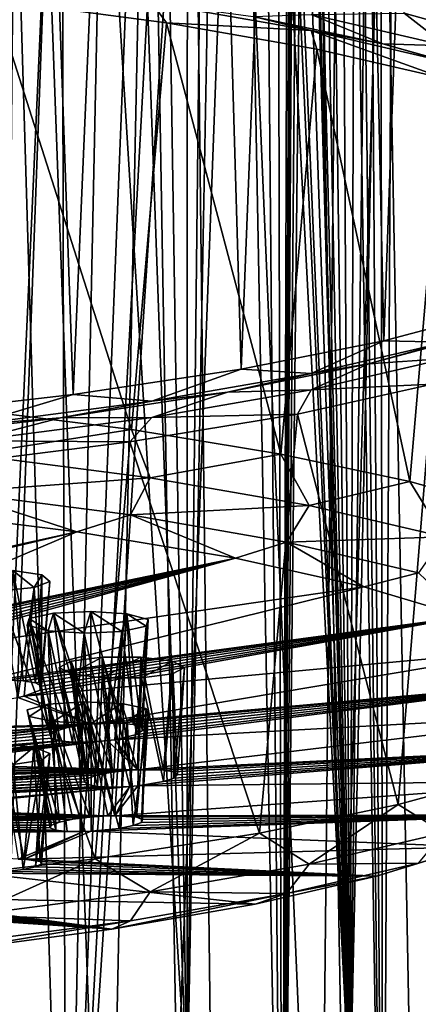
# Model space of a CAD drawing. Units: inches. Extents: x -12.8 to 28, y -62.9 to 19.6.
# Drawn here: x 17.3 to 21.5, y -57.5 to -47 of the extents above; entities that cross this region are included whole.
import ezdxf

# ---------------------------------------------------------------- set-up
doc = ezdxf.new("R2010")
doc.units = ezdxf.units.IN
doc.header["$MEASUREMENT"] = 0
doc.layers.add('8826', color=7, linetype='Continuous')

msp = doc.modelspace()

# ---------------------------------------------------------------- linework, layer by layer
at = {"layer": '8826', "color": 33, "linetype": 'Continuous', "true_color": 0xb0a15e}
for points in [[(21.121, -22.162, 236.732), (21.392, -22.035, 237.022), (21.168, -62.884, 228.599), (21.121, -22.162, 236.732)], [(21.168, -62.884, 228.599), (21.392, -22.035, 237.022), (22.183, -62.884, 229.582), (21.168, -62.884, 228.599)], [(21.392, -22.035, 237.022), (21.692, -21.957, 237.345), (22.183, -62.884, 229.582), (21.392, -22.035, 237.022)], [(21.399, -46.89, 236.628), (21.557, -22.063, 241.232), (22.612, -47.228, 238.542), (21.399, -46.89, 236.628)], [(21.268, -22.231, 239.276), (20.93, -22.298, 238.883), (20.82, -58.555, 233.343), (21.268, -22.231, 239.276)], [(21.615, -22.253, 239.69), (21.268, -22.231, 239.276), (20.82, -58.555, 233.343), (21.615, -22.253, 239.69)], [(22.317, -58.561, 235.377), (21.615, -22.253, 239.69), (20.82, -58.555, 233.343), (22.317, -58.561, 235.377)], [(20.889, -22.327, 236.48), (21.121, -22.162, 236.732), (21.168, -62.884, 228.599), (20.889, -22.327, 236.48)], [(20.93, -22.298, 238.883), (20.614, -22.445, 238.521), (20.82, -58.555, 233.343), (20.93, -22.298, 238.883)], [(20.696, -22.526, 236.263), (20.889, -22.327, 236.48), (21.168, -62.884, 228.599), (20.696, -22.526, 236.263)], [(20.614, -22.445, 238.521), (20.34, -22.654, 238.209), (20.82, -58.555, 233.343), (20.614, -22.445, 238.521)], [(20.54, -22.759, 236.077), (20.696, -22.526, 236.263), (21.168, -62.884, 228.599), (20.54, -22.759, 236.077)], [(20.34, -22.654, 238.209), (20.121, -22.915, 237.952), (20.82, -58.555, 233.343), (20.34, -22.654, 238.209)], [(20.428, -23.012, 235.928), (20.54, -22.759, 236.077), (20.091, -62.884, 227.691), (20.428, -23.012, 235.928)], [(20.091, -62.884, 227.691), (20.54, -22.759, 236.077), (21.168, -62.884, 228.599), (20.091, -62.884, 227.691)], [(20.121, -22.915, 237.952), (19.96, -23.217, 237.752), (20.82, -58.555, 233.343), (20.121, -22.915, 237.952)], [(20.334, -23.552, 235.739), (20.428, -23.012, 235.928), (20.091, -62.884, 227.691), (20.334, -23.552, 235.739)], [(19.96, -23.217, 237.752), (19.865, -23.541, 237.613), (20.82, -58.555, 233.343), (19.96, -23.217, 237.752)], [(19.865, -23.541, 237.613), (19.832, -23.868, 237.533), (20.82, -58.555, 233.343), (19.865, -23.541, 237.613)], [(20.285, -26.294, 235.148), (20.334, -23.552, 235.739), (20.091, -62.884, 227.691), (20.285, -26.294, 235.148)], [(19.832, -23.868, 237.533), (19.762, -27.929, 236.851), (20.82, -58.555, 233.343), (19.832, -23.868, 237.533)], [(22.083, -25.304, 259.617), (20.641, -25.651, 261.582), (21.181, -50.399, 256.53), (22.083, -25.304, 259.617)], [(22.434, -50.067, 254.646), (22.083, -25.304, 259.617), (21.181, -50.399, 256.53), (22.434, -50.067, 254.646)], [(20.641, -25.651, 261.582), (18.926, -25.957, 263.321), (19.652, -50.705, 258.261), (20.641, -25.651, 261.582)], [(21.181, -50.399, 256.53), (20.641, -25.651, 261.582), (19.652, -50.705, 258.261), (21.181, -50.399, 256.53)], [(18.926, -25.957, 263.321), (16.97, -26.218, 264.8), (17.851, -50.977, 259.804), (18.926, -25.957, 263.321)], [(19.652, -50.705, 258.261), (18.926, -25.957, 263.321), (17.851, -50.977, 259.804), (19.652, -50.705, 258.261)], [(17.851, -50.977, 259.804), (16.97, -26.218, 264.8), (16.082, -51.18, 260.954), (17.851, -50.977, 259.804)], [(20.169, -26.49, 263.722), (21.691, -26.201, 262.081), (20.732, -58.623, 256.615), (20.169, -26.49, 263.722)], [(20.732, -58.623, 256.615), (21.691, -26.201, 262.081), (22.236, -58.617, 254.605), (20.732, -58.623, 256.615)], [(20.26, -27.662, 234.854), (20.285, -26.294, 235.148), (20.091, -62.884, 227.691), (20.26, -27.662, 234.854)], [(22.528, -26.469, 263.6), (20.863, -26.765, 265.282), (22.537, -62.884, 258.148), (22.528, -26.469, 263.6)], [(18.416, -26.749, 265.19), (20.169, -26.49, 263.722), (18.965, -58.628, 258.386), (18.416, -26.749, 265.19)], [(18.965, -58.628, 258.386), (20.169, -26.49, 263.722), (20.732, -58.623, 256.615), (18.965, -58.628, 258.386)], [(16.47, -26.969, 266.436), (18.416, -26.749, 265.19), (16.973, -58.633, 259.881), (16.47, -26.969, 266.436)], [(16.973, -58.633, 259.881), (18.416, -26.749, 265.19), (18.965, -58.628, 258.386), (16.973, -58.633, 259.881)], [(20.863, -26.765, 265.282), (18.959, -27.031, 266.786), (20.492, -62.884, 260.092), (20.863, -26.765, 265.282)], [(21.547, -62.884, 259.156), (20.863, -26.765, 265.282), (20.492, -62.884, 260.092), (21.547, -62.884, 259.156)], [(22.537, -62.884, 258.148), (20.863, -26.765, 265.282), (21.547, -62.884, 259.156), (22.537, -62.884, 258.148)], [(18.959, -27.031, 266.786), (16.895, -27.251, 268.038), (18.21, -62.884, 261.73), (18.959, -27.031, 266.786)], [(19.378, -62.884, 260.951), (18.959, -27.031, 266.786), (18.21, -62.884, 261.73), (19.378, -62.884, 260.951)], [(20.492, -62.884, 260.092), (18.959, -27.031, 266.786), (19.378, -62.884, 260.951), (20.492, -62.884, 260.092)], [(18.21, -62.884, 261.73), (16.895, -27.251, 268.038), (16.993, -62.884, 262.425), (18.21, -62.884, 261.73)], [(20.235, -29.044, 234.556), (20.26, -27.662, 234.854), (20.091, -62.884, 227.691), (20.235, -29.044, 234.556)], [(19.762, -27.929, 236.851), (19.693, -31.99, 236.169), (20.82, -58.555, 233.343), (19.762, -27.929, 236.851)], [(20.184, -31.794, 233.965), (20.235, -29.044, 234.556), (20.091, -62.884, 227.691), (20.184, -31.794, 233.965)], [(20.023, -33.542, 233.484), (20.184, -31.794, 233.965), (20.091, -62.884, 227.691), (20.023, -33.542, 233.484)], [(19.693, -31.99, 236.169), (19.646, -32.92, 235.985), (20.82, -58.555, 233.343), (19.693, -31.99, 236.169)], [(19.646, -32.92, 235.985), (19.528, -33.866, 235.734), (20.82, -58.555, 233.343), (19.646, -32.92, 235.985)], [(19.834, -34.456, 233.15), (20.023, -33.542, 233.484), (20.091, -62.884, 227.691), (19.834, -34.456, 233.15)], [(19.528, -33.866, 235.734), (19.338, -34.836, 235.416), (19.072, -58.549, 231.564), (19.528, -33.866, 235.734)], [(20.82, -58.555, 233.343), (19.528, -33.866, 235.734), (19.072, -58.549, 231.564), (20.82, -58.555, 233.343)], [(19.568, -35.371, 232.761), (19.834, -34.456, 233.15), (20.091, -62.884, 227.691), (19.568, -35.371, 232.761)], [(19.338, -34.836, 235.416), (19.074, -35.799, 235.04), (19.072, -58.549, 231.564), (19.338, -34.836, 235.416)], [(19.22, -36.283, 232.321), (19.568, -35.371, 232.761), (17.77, -62.884, 226.113), (19.22, -36.283, 232.321)], [(17.77, -62.884, 226.113), (19.568, -35.371, 232.761), (20.091, -62.884, 227.691), (17.77, -62.884, 226.113)], [(19.074, -35.799, 235.04), (18.733, -36.753, 234.612), (19.072, -58.549, 231.564), (19.074, -35.799, 235.04)], [(18.796, -37.173, 231.844), (19.22, -36.283, 232.321), (17.77, -62.884, 226.113), (18.796, -37.173, 231.844)], [(18.733, -36.753, 234.612), (18.319, -37.681, 234.144), (19.072, -58.549, 231.564), (18.733, -36.753, 234.612)], [(18.294, -38.036, 231.339), (18.796, -37.173, 231.844), (17.77, -62.884, 226.113), (18.294, -38.036, 231.339)], [(18.319, -37.681, 234.144), (17.83, -38.582, 233.645), (19.072, -58.549, 231.564), (18.319, -37.681, 234.144)], [(17.72, -38.859, 230.821), (18.294, -38.036, 231.339), (17.77, -62.884, 226.113), (17.72, -38.859, 230.821)], [(17.83, -38.582, 233.645), (17.271, -39.442, 233.13), (17.091, -58.545, 230.052), (17.83, -38.582, 233.645)], [(19.072, -58.549, 231.564), (17.83, -38.582, 233.645), (17.091, -58.545, 230.052), (19.072, -58.549, 231.564)], [(17.075, -39.638, 230.299), (17.72, -38.859, 230.821), (17.77, -62.884, 226.113), (17.075, -39.638, 230.299)], [(15.264, -62.884, 224.874), (17.075, -39.638, 230.299), (17.77, -62.884, 226.113), (15.264, -62.884, 224.874)], [(16.665, -51.125, 231.377), (17.002, -46.749, 232.369), (18.475, -51.352, 232.668), (16.665, -51.125, 231.377)], [(17.002, -46.749, 232.369), (18.851, -46.994, 233.762), (18.475, -51.352, 232.668), (17.002, -46.749, 232.369)], [(18.851, -46.994, 233.762), (17.002, -46.749, 232.369), (18.694, -46.781, 233.78), (18.851, -46.994, 233.762)], [(19.781, -46.927, 235.111), (20.401, -47.078, 235.46), (18.694, -46.781, 233.78), (19.781, -46.927, 235.111)], [(20.401, -47.078, 235.46), (18.851, -46.994, 233.762), (18.694, -46.781, 233.78), (20.401, -47.078, 235.46)], [(19.781, -46.927, 235.111), (20.401, -46.906, 235.491), (21.168, -47.22, 236.768), (19.781, -46.927, 235.111)], [(19.781, -46.927, 235.111), (21.168, -47.22, 236.768), (20.401, -47.078, 235.46), (19.781, -46.927, 235.111)], [(20.401, -46.906, 235.491), (21.399, -46.89, 236.628), (21.847, -47.241, 237.393), (20.401, -46.906, 235.491)], [(20.401, -46.906, 235.491), (21.847, -47.241, 237.393), (21.168, -47.22, 236.768), (20.401, -46.906, 235.491)], [(21.399, -46.89, 236.628), (22.612, -47.228, 238.542), (21.847, -47.241, 237.393), (21.399, -46.89, 236.628)], [(18.475, -51.352, 232.668), (18.851, -46.994, 233.762), (20.075, -51.615, 234.158), (18.475, -51.352, 232.668)], [(18.851, -46.994, 233.762), (20.462, -47.276, 235.36), (20.075, -51.615, 234.158), (18.851, -46.994, 233.762)], [(20.462, -47.276, 235.36), (18.851, -46.994, 233.762), (20.401, -47.078, 235.46), (20.462, -47.276, 235.36)], [(21.168, -47.22, 236.768), (21.847, -47.413, 237.362), (20.401, -47.078, 235.46), (21.168, -47.22, 236.768)], [(21.831, -47.59, 237.142), (20.462, -47.276, 235.36), (20.401, -47.078, 235.46), (21.831, -47.59, 237.142)], [(21.847, -47.413, 237.362), (21.831, -47.59, 237.142), (20.401, -47.078, 235.46), (21.847, -47.413, 237.362)], [(21.168, -47.22, 236.768), (21.847, -47.241, 237.393), (22.345, -47.547, 238.625), (21.168, -47.22, 236.768)], [(21.168, -47.22, 236.768), (22.345, -47.547, 238.625), (21.847, -47.413, 237.362), (21.168, -47.22, 236.768)], [(20.075, -51.615, 234.158), (20.462, -47.276, 235.36), (21.458, -51.909, 235.828), (20.075, -51.615, 234.158)], [(20.462, -47.276, 235.36), (21.831, -47.59, 237.142), (21.458, -51.909, 235.828), (20.462, -47.276, 235.36)], [(21.458, -51.909, 235.828), (21.831, -47.59, 237.142), (22.601, -52.229, 237.64), (21.458, -51.909, 235.828)], [(22.434, -50.067, 254.646), (21.181, -50.399, 256.53), (21.847, -50.416, 255.401), (22.434, -50.067, 254.646)], [(21.181, -50.399, 256.53), (19.652, -50.705, 258.261), (20.401, -50.752, 257.304), (21.181, -50.399, 256.53)], [(21.847, -50.416, 255.401), (21.181, -50.399, 256.53), (20.401, -50.752, 257.304), (21.847, -50.416, 255.401)], [(22.213, -50.325, 254.378), (21.847, -50.416, 255.401), (21.015, -50.647, 256.203), (22.213, -50.325, 254.378)], [(22.213, -50.325, 254.378), (21.015, -50.647, 256.203), (21.847, -50.589, 255.371), (22.213, -50.325, 254.378)], [(21.847, -50.416, 255.401), (20.401, -50.752, 257.304), (21.015, -50.647, 256.203), (21.847, -50.416, 255.401)], [(21.015, -50.647, 256.203), (20.401, -50.924, 257.273), (21.847, -50.589, 255.371), (21.015, -50.647, 256.203)], [(20.401, -50.924, 257.273), (21.702, -50.864, 255.708), (21.847, -50.589, 255.371), (20.401, -50.924, 257.273)], [(19.652, -50.705, 258.261), (17.851, -50.977, 259.804), (18.694, -51.048, 258.984), (19.652, -50.705, 258.261)], [(20.401, -50.752, 257.304), (19.652, -50.705, 258.261), (18.694, -51.048, 258.984), (20.401, -50.752, 257.304)], [(21.015, -50.647, 256.203), (20.401, -50.752, 257.304), (19.506, -50.952, 257.934), (21.015, -50.647, 256.203)], [(21.015, -50.647, 256.203), (19.506, -50.952, 257.934), (20.401, -50.924, 257.273), (21.015, -50.647, 256.203)], [(20.401, -50.752, 257.304), (18.694, -51.048, 258.984), (19.506, -50.952, 257.934), (20.401, -50.752, 257.304)], [(19.506, -50.952, 257.934), (18.695, -51.221, 258.954), (20.401, -50.924, 257.273), (19.506, -50.952, 257.934)], [(18.695, -51.221, 258.954), (20.255, -51.185, 257.53), (20.401, -50.924, 257.273), (18.695, -51.221, 258.954)], [(21.702, -50.864, 255.708), (20.255, -51.185, 257.53), (21.335, -55.368, 255.443), (21.702, -50.864, 255.708)], [(20.255, -51.185, 257.53), (21.702, -50.864, 255.708), (20.401, -50.924, 257.273), (20.255, -51.185, 257.53)], [(22.493, -55.054, 253.659), (21.702, -50.864, 255.708), (21.335, -55.368, 255.443), (22.493, -55.054, 253.659)], [(17.851, -50.977, 259.804), (16.082, -51.18, 260.954), (16.763, -51.299, 260.408), (17.851, -50.977, 259.804)], [(18.694, -51.048, 258.984), (17.851, -50.977, 259.804), (16.763, -51.299, 260.408), (18.694, -51.048, 258.984)], [(19.506, -50.952, 257.934), (18.694, -51.048, 258.984), (17.716, -51.225, 259.482), (19.506, -50.952, 257.934)], [(19.506, -50.952, 257.934), (17.716, -51.225, 259.482), (18.695, -51.221, 258.954), (19.506, -50.952, 257.934)], [(16.665, -51.125, 231.377), (18.475, -51.352, 232.668), (16.748, -51.618, 231.483), (16.665, -51.125, 231.377)], [(18.694, -51.048, 258.984), (16.763, -51.299, 260.408), (17.716, -51.225, 259.482), (18.694, -51.048, 258.984)], [(17.716, -51.225, 259.482), (16.763, -51.299, 260.408), (15.975, -51.426, 260.622), (17.716, -51.225, 259.482)], [(17.716, -51.225, 259.482), (15.975, -51.426, 260.622), (16.763, -51.472, 260.378), (17.716, -51.225, 259.482)], [(17.716, -51.225, 259.482), (16.763, -51.472, 260.378), (18.695, -51.221, 258.954), (17.716, -51.225, 259.482)], [(16.763, -51.472, 260.378), (18.458, -51.484, 259.227), (18.695, -51.221, 258.954), (16.763, -51.472, 260.378)], [(20.255, -51.185, 257.53), (18.458, -51.484, 259.227), (19.847, -55.675, 257.183), (20.255, -51.185, 257.53)], [(18.458, -51.484, 259.227), (20.255, -51.185, 257.53), (18.695, -51.221, 258.954), (18.458, -51.484, 259.227)], [(21.335, -55.368, 255.443), (20.255, -51.185, 257.53), (19.847, -55.675, 257.183), (21.335, -55.368, 255.443)], [(16.748, -51.618, 231.483), (18.475, -51.352, 232.668), (18.676, -51.869, 232.904), (16.748, -51.618, 231.483)], [(18.475, -51.352, 232.668), (20.075, -51.615, 234.158), (18.676, -51.869, 232.904), (18.475, -51.352, 232.668)], [(16.557, -51.721, 260.571), (18.458, -51.484, 259.227), (16.763, -51.472, 260.378), (16.557, -51.721, 260.571)], [(18.458, -51.484, 259.227), (16.557, -51.721, 260.571), (18.085, -55.95, 258.745), (18.458, -51.484, 259.227)], [(19.847, -55.675, 257.183), (18.458, -51.484, 259.227), (18.085, -55.95, 258.745), (19.847, -55.675, 257.183)], [(16.748, -51.618, 231.483), (18.676, -51.869, 232.904), (16.574, -52.02, 231.687), (16.748, -51.618, 231.483)], [(18.676, -51.869, 232.904), (20.075, -51.615, 234.158), (20.38, -52.165, 234.582), (18.676, -51.869, 232.904)], [(20.075, -51.615, 234.158), (21.458, -51.909, 235.828), (20.38, -52.165, 234.582), (20.075, -51.615, 234.158)], [(18.085, -55.95, 258.745), (16.557, -51.721, 260.571), (16.222, -56.17, 259.992), (18.085, -55.95, 258.745)], [(16.574, -52.02, 231.687), (18.676, -51.869, 232.904), (18.465, -52.265, 233.082), (16.574, -52.02, 231.687)], [(18.676, -51.869, 232.904), (20.38, -52.165, 234.582), (18.465, -52.265, 233.082), (18.676, -51.869, 232.904)], [(20.38, -52.165, 234.582), (21.458, -51.909, 235.828), (21.823, -52.5, 236.481), (20.38, -52.165, 234.582)], [(21.458, -51.909, 235.828), (22.601, -52.229, 237.64), (21.823, -52.5, 236.481), (21.458, -51.909, 235.828)], [(16.089, -52.223, 231.881), (16.574, -52.02, 231.687), (17.891, -52.447, 233.155), (16.089, -52.223, 231.881)], [(16.574, -52.02, 231.687), (18.465, -52.265, 233.082), (17.891, -52.447, 233.155), (16.574, -52.02, 231.687)], [(18.465, -52.265, 233.082), (20.38, -52.165, 234.582), (20.136, -52.556, 234.727), (18.465, -52.265, 233.082)], [(20.38, -52.165, 234.582), (21.823, -52.5, 236.481), (20.136, -52.556, 234.727), (20.38, -52.165, 234.582)], [(16.089, -52.223, 231.881), (17.891, -52.447, 233.155), (13.529, -53.407, 235.925), (16.089, -52.223, 231.881)], [(17.891, -52.447, 233.155), (18.465, -52.265, 233.082), (19.59, -52.73, 234.76), (17.891, -52.447, 233.155)], [(18.465, -52.265, 233.082), (20.136, -52.556, 234.727), (19.59, -52.73, 234.76), (18.465, -52.265, 233.082)], [(13.529, -53.407, 235.925), (17.891, -52.447, 233.155), (13.509, -53.481, 236.224), (13.529, -53.407, 235.925)], [(13.509, -53.481, 236.224), (17.891, -52.447, 233.155), (14.993, -53.679, 237.344), (13.509, -53.481, 236.224)], [(17.891, -52.447, 233.155), (19.59, -52.73, 234.76), (14.993, -53.679, 237.344), (17.891, -52.447, 233.155)], [(20.136, -52.556, 234.727), (21.823, -52.5, 236.481), (21.552, -52.884, 236.59), (20.136, -52.556, 234.727)], [(19.59, -52.73, 234.76), (20.136, -52.556, 234.727), (20.965, -53.035, 236.49), (19.59, -52.73, 234.76)], [(20.136, -52.556, 234.727), (21.552, -52.884, 236.59), (20.965, -53.035, 236.49), (20.136, -52.556, 234.727)], [(14.993, -53.679, 237.344), (19.59, -52.73, 234.76), (15.286, -53.641, 237.251), (14.993, -53.679, 237.344)], [(15.286, -53.641, 237.251), (19.59, -52.73, 234.76), (15.479, -53.639, 237.289), (15.286, -53.641, 237.251)], [(15.479, -53.639, 237.289), (19.59, -52.73, 234.76), (15.644, -53.655, 237.398), (15.479, -53.639, 237.289)], [(15.644, -53.655, 237.398), (19.59, -52.73, 234.76), (15.754, -53.687, 237.561), (15.644, -53.655, 237.398)], [(19.59, -52.73, 234.76), (20.965, -53.035, 236.49), (15.692, -53.8, 238.034), (19.59, -52.73, 234.76)], [(15.791, -53.729, 237.75), (19.59, -52.73, 234.76), (15.692, -53.8, 238.034), (15.791, -53.729, 237.75)], [(15.754, -53.687, 237.561), (19.59, -52.73, 234.76), (15.791, -53.729, 237.75), (15.754, -53.687, 237.561)], [(17.431, -53.043, 240.648), (17.068, -53.079, 240.855), (17.204, -52.859, 239.605), (17.431, -53.043, 240.648)], [(17.14, -54.034, 239.479), (17.316, -54.041, 239.565), (17.204, -52.859, 239.605), (17.14, -54.034, 239.479)], [(17.513, -52.907, 239.878), (17.431, -53.043, 240.648), (17.204, -52.859, 239.605), (17.513, -52.907, 239.878)], [(17.316, -54.041, 239.565), (17.448, -54.064, 239.712), (17.204, -52.859, 239.605), (17.316, -54.041, 239.565)], [(17.448, -54.064, 239.712), (17.513, -52.907, 239.878), (17.204, -52.859, 239.605), (17.448, -54.064, 239.712)], [(17.513, -52.907, 239.878), (17.599, -52.977, 240.275), (17.431, -53.043, 240.648), (17.513, -52.907, 239.878)], [(17.448, -54.064, 239.712), (17.511, -54.099, 239.898), (17.513, -52.907, 239.878), (17.448, -54.064, 239.712)], [(17.513, -52.907, 239.878), (17.511, -54.099, 239.898), (17.599, -52.977, 240.275), (17.513, -52.907, 239.878)], [(20.965, -53.035, 236.49), (21.552, -52.884, 236.59), (22.046, -53.357, 238.316), (20.965, -53.035, 236.49)], [(15.692, -53.8, 238.034), (20.965, -53.035, 236.49), (16.831, -54.058, 239.495), (15.692, -53.8, 238.034)], [(20.965, -53.035, 236.49), (22.046, -53.357, 238.316), (16.831, -54.058, 239.495), (20.965, -53.035, 236.49)], [(17.431, -53.043, 240.648), (17.256, -54.221, 240.383), (17.068, -53.079, 240.855), (17.431, -53.043, 240.648)], [(17.326, -54.207, 240.339), (17.256, -54.221, 240.383), (17.431, -53.043, 240.648), (17.326, -54.207, 240.339)], [(17.496, -54.142, 240.092), (17.326, -54.207, 240.339), (17.431, -53.043, 240.648), (17.496, -54.142, 240.092)], [(17.599, -52.977, 240.275), (17.496, -54.142, 240.092), (17.431, -53.043, 240.648), (17.599, -52.977, 240.275)], [(17.511, -54.099, 239.898), (17.496, -54.142, 240.092), (17.599, -52.977, 240.275), (17.511, -54.099, 239.898)], [(16.831, -54.058, 239.495), (22.046, -53.357, 238.316), (17.14, -54.034, 239.479), (16.831, -54.058, 239.495)], [(17.14, -54.034, 239.479), (22.046, -53.357, 238.316), (17.316, -54.041, 239.565), (17.14, -54.034, 239.479)], [(17.316, -54.041, 239.565), (22.046, -53.357, 238.316), (17.448, -54.064, 239.712), (17.316, -54.041, 239.565)], [(22.046, -53.357, 238.316), (22.864, -53.697, 240.245), (17.326, -54.207, 240.339), (22.046, -53.357, 238.316)], [(17.496, -54.142, 240.092), (22.046, -53.357, 238.316), (17.326, -54.207, 240.339), (17.496, -54.142, 240.092)], [(17.582, -53.506, 243.275), (17.379, -53.374, 242.527), (17.638, -53.318, 242.211), (17.582, -53.506, 243.275)], [(17.379, -53.374, 242.527), (17.791, -54.544, 242.139), (17.638, -53.318, 242.211), (17.379, -53.374, 242.527)], [(17.448, -54.064, 239.712), (22.046, -53.357, 238.316), (17.511, -54.099, 239.898), (17.448, -54.064, 239.712)], [(17.511, -54.099, 239.898), (22.046, -53.357, 238.316), (17.496, -54.142, 240.092), (17.511, -54.099, 239.898)], [(17.968, -53.532, 243.421), (17.582, -53.506, 243.275), (17.638, -53.318, 242.211), (17.968, -53.532, 243.421)], [(17.968, -53.532, 243.421), (17.638, -53.318, 242.211), (18.039, -53.299, 242.103), (17.968, -53.532, 243.421)], [(17.638, -53.318, 242.211), (18.041, -54.507, 242.04), (18.039, -53.299, 242.103), (17.638, -53.318, 242.211)], [(17.965, -54.515, 242.054), (18.041, -54.507, 242.04), (17.638, -53.318, 242.211), (17.965, -54.515, 242.054)], [(17.791, -54.544, 242.139), (17.965, -54.515, 242.054), (17.638, -53.318, 242.211), (17.791, -54.544, 242.139)], [(18.373, -53.513, 243.314), (17.968, -53.532, 243.421), (18.039, -53.299, 242.103), (18.373, -53.513, 243.314)], [(18.373, -53.513, 243.314), (18.039, -53.299, 242.103), (18.427, -53.325, 242.249), (18.373, -53.513, 243.314)], [(18.041, -54.507, 242.04), (18.346, -54.497, 242.105), (18.039, -53.299, 242.103), (18.041, -54.507, 242.04)], [(18.039, -53.299, 242.103), (18.346, -54.497, 242.105), (18.427, -53.325, 242.249), (18.039, -53.299, 242.103)], [(18.346, -54.497, 242.105), (18.493, -54.511, 242.232), (18.427, -53.325, 242.249), (18.346, -54.497, 242.105)], [(18.633, -53.457, 242.997), (18.373, -53.513, 243.314), (18.427, -53.325, 242.249), (18.633, -53.457, 242.997)], [(18.655, -53.385, 242.591), (18.633, -53.457, 242.997), (18.427, -53.325, 242.249), (18.655, -53.385, 242.591)], [(18.493, -54.511, 242.232), (18.582, -54.539, 242.408), (18.427, -53.325, 242.249), (18.493, -54.511, 242.232)], [(18.582, -54.539, 242.408), (18.655, -53.385, 242.591), (18.427, -53.325, 242.249), (18.582, -54.539, 242.408)], [(17.582, -53.506, 243.275), (17.357, -53.446, 242.934), (17.379, -53.374, 242.527), (17.582, -53.506, 243.275)], [(17.357, -53.446, 242.934), (17.605, -54.621, 242.459), (17.379, -53.374, 242.527), (17.357, -53.446, 242.934)], [(17.582, -53.506, 243.275), (17.618, -54.657, 242.649), (17.357, -53.446, 242.934), (17.582, -53.506, 243.275)], [(17.618, -54.657, 242.649), (17.605, -54.621, 242.459), (17.357, -53.446, 242.934), (17.618, -54.657, 242.649)], [(17.605, -54.621, 242.459), (17.666, -54.581, 242.28), (17.379, -53.374, 242.527), (17.605, -54.621, 242.459)], [(17.666, -54.581, 242.28), (17.791, -54.544, 242.139), (17.379, -53.374, 242.527), (17.666, -54.581, 242.28)], [(18.633, -53.457, 242.997), (18.528, -54.617, 242.786), (18.373, -53.513, 243.314), (18.633, -53.457, 242.997)], [(18.594, -54.576, 242.603), (18.528, -54.617, 242.786), (18.633, -53.457, 242.997), (18.594, -54.576, 242.603)], [(18.582, -54.539, 242.408), (18.594, -54.576, 242.603), (18.655, -53.385, 242.591), (18.582, -54.539, 242.408)], [(18.655, -53.385, 242.591), (18.594, -54.576, 242.603), (18.633, -53.457, 242.997), (18.655, -53.385, 242.591)], [(17.844, -54.699, 242.946), (17.703, -54.685, 242.82), (17.582, -53.506, 243.275), (17.844, -54.699, 242.946)], [(17.968, -53.532, 243.421), (17.844, -54.699, 242.946), (17.582, -53.506, 243.275), (17.968, -53.532, 243.421)], [(17.703, -54.685, 242.82), (17.618, -54.657, 242.649), (17.582, -53.506, 243.275), (17.703, -54.685, 242.82)], [(18.023, -54.699, 243.012), (17.844, -54.699, 242.946), (17.968, -53.532, 243.421), (18.023, -54.699, 243.012)], [(18.373, -53.513, 243.314), (18.218, -54.683, 243.007), (17.968, -53.532, 243.421), (18.373, -53.513, 243.314)], [(18.218, -54.683, 243.007), (18.023, -54.699, 243.012), (17.968, -53.532, 243.421), (18.218, -54.683, 243.007)], [(18.298, -54.673, 242.982), (18.218, -54.683, 243.007), (18.373, -53.513, 243.314), (18.298, -54.673, 242.982)], [(18.528, -54.617, 242.786), (18.298, -54.673, 242.982), (18.373, -53.513, 243.314), (18.528, -54.617, 242.786)], [(17.326, -54.207, 240.339), (22.864, -53.697, 240.245), (18.041, -54.507, 242.04), (17.326, -54.207, 240.339)], [(22.864, -53.697, 240.245), (23.388, -54.029, 242.125), (18.041, -54.507, 242.04), (22.864, -53.697, 240.245)], [(17.828, -53.967, 245.89), (17.7, -53.899, 245.503), (17.829, -53.831, 245.115), (17.828, -53.967, 245.89)], [(17.7, -53.899, 245.503), (18.008, -55.087, 245.1), (17.829, -53.831, 245.115), (17.7, -53.899, 245.503)], [(18.162, -54.009, 246.13), (17.828, -53.967, 245.89), (18.162, -53.788, 244.876), (18.162, -54.009, 246.13)], [(17.828, -53.967, 245.89), (17.829, -53.831, 245.115), (18.162, -53.788, 244.876), (17.828, -53.967, 245.89)], [(17.829, -53.831, 245.115), (18.273, -55.021, 244.839), (18.162, -53.788, 244.876), (17.829, -53.831, 245.115)], [(18.008, -55.087, 245.1), (18.114, -55.051, 244.944), (17.829, -53.831, 245.115), (18.008, -55.087, 245.1)], [(18.114, -55.051, 244.944), (18.273, -55.021, 244.839), (17.829, -53.831, 245.115), (18.114, -55.051, 244.944)], [(18.581, -54.009, 246.13), (18.162, -54.009, 246.13), (18.577, -53.788, 244.875), (18.581, -54.009, 246.13)], [(18.162, -54.009, 246.13), (18.162, -53.788, 244.876), (18.577, -53.788, 244.875), (18.162, -54.009, 246.13)], [(18.464, -54.999, 244.801), (18.541, -54.995, 244.807), (18.162, -53.788, 244.876), (18.464, -54.999, 244.801)], [(18.162, -53.788, 244.876), (18.541, -54.995, 244.807), (18.577, -53.788, 244.875), (18.162, -53.788, 244.876)], [(18.273, -55.021, 244.839), (18.464, -54.999, 244.801), (18.162, -53.788, 244.876), (18.273, -55.021, 244.839)], [(18.541, -54.995, 244.807), (18.819, -54.998, 244.947), (18.577, -53.788, 244.875), (18.541, -54.995, 244.807)], [(18.581, -54.009, 246.13), (18.577, -53.788, 244.875), (18.914, -53.83, 245.114), (18.581, -54.009, 246.13)], [(18.577, -53.788, 244.875), (18.819, -54.998, 244.947), (18.914, -53.83, 245.114), (18.577, -53.788, 244.875)], [(18.916, -53.967, 245.889), (18.581, -54.009, 246.13), (18.914, -53.83, 245.114), (18.916, -53.967, 245.889)], [(18.819, -54.998, 244.947), (18.929, -55.018, 245.108), (18.914, -53.83, 245.114), (18.819, -54.998, 244.947)], [(19.044, -53.899, 245.503), (18.916, -53.967, 245.889), (18.914, -53.83, 245.114), (19.044, -53.899, 245.503)], [(18.929, -55.018, 245.108), (18.968, -55.049, 245.3), (18.914, -53.83, 245.114), (18.929, -55.018, 245.108)], [(18.968, -55.049, 245.3), (19.044, -53.899, 245.503), (18.914, -53.83, 245.114), (18.968, -55.049, 245.3)], [(17.828, -53.967, 245.89), (17.971, -55.123, 245.287), (17.7, -53.899, 245.503), (17.828, -53.967, 245.89)], [(17.971, -55.123, 245.287), (18.008, -55.087, 245.1), (17.7, -53.899, 245.503), (17.971, -55.123, 245.287)], [(18.112, -55.173, 245.632), (18.008, -55.153, 245.474), (17.828, -53.967, 245.89), (18.112, -55.173, 245.632)], [(18.162, -54.009, 246.13), (18.112, -55.173, 245.632), (17.828, -53.967, 245.89), (18.162, -54.009, 246.13)], [(18.008, -55.153, 245.474), (17.971, -55.123, 245.287), (17.828, -53.967, 245.89), (18.008, -55.153, 245.474)], [(18.916, -53.967, 245.889), (18.817, -55.122, 245.652), (18.581, -54.009, 246.13), (18.916, -53.967, 245.889)], [(18.929, -55.086, 245.492), (18.817, -55.122, 245.652), (18.916, -53.967, 245.889), (18.929, -55.086, 245.492)], [(19.044, -53.899, 245.503), (18.929, -55.086, 245.492), (18.916, -53.967, 245.889), (19.044, -53.899, 245.503)], [(18.968, -55.049, 245.3), (18.929, -55.086, 245.492), (19.044, -53.899, 245.503), (18.968, -55.049, 245.3)], [(18.041, -54.507, 242.04), (23.388, -54.029, 242.125), (18.346, -54.497, 242.105), (18.041, -54.507, 242.04)], [(18.268, -55.18, 245.742), (18.112, -55.173, 245.632), (18.162, -54.009, 246.13), (18.268, -55.18, 245.742)], [(18.458, -55.173, 245.786), (18.268, -55.18, 245.742), (18.162, -54.009, 246.13), (18.458, -55.173, 245.786)], [(18.581, -54.009, 246.13), (18.458, -55.173, 245.786), (18.162, -54.009, 246.13), (18.581, -54.009, 246.13)], [(23.388, -54.029, 242.125), (23.681, -54.382, 244.126), (18.298, -54.673, 242.982), (23.388, -54.029, 242.125)], [(18.528, -54.617, 242.786), (23.388, -54.029, 242.125), (18.298, -54.673, 242.982), (18.528, -54.617, 242.786)], [(18.346, -54.497, 242.105), (23.388, -54.029, 242.125), (18.493, -54.511, 242.232), (18.346, -54.497, 242.105)], [(18.542, -55.166, 245.782), (18.458, -55.173, 245.786), (18.581, -54.009, 246.13), (18.542, -55.166, 245.782)], [(18.493, -54.511, 242.232), (23.388, -54.029, 242.125), (18.582, -54.539, 242.408), (18.493, -54.511, 242.232)], [(18.594, -54.576, 242.603), (23.388, -54.029, 242.125), (18.528, -54.617, 242.786), (18.594, -54.576, 242.603)], [(18.817, -55.122, 245.652), (18.542, -55.166, 245.782), (18.581, -54.009, 246.13), (18.817, -55.122, 245.652)], [(18.582, -54.539, 242.408), (23.388, -54.029, 242.125), (18.594, -54.576, 242.603), (18.582, -54.539, 242.408)], [(17.326, -54.207, 240.339), (18.041, -54.507, 242.04), (17.256, -54.221, 240.383), (17.326, -54.207, 240.339)], [(17.256, -54.221, 240.383), (18.041, -54.507, 242.04), (15.153, -54.583, 241.513), (17.256, -54.221, 240.383)], [(17.379, -54.424, 248.479), (17.357, -54.352, 248.072), (17.583, -54.292, 247.731), (17.379, -54.424, 248.479)], [(17.357, -54.352, 248.072), (17.704, -55.555, 247.755), (17.583, -54.292, 247.731), (17.357, -54.352, 248.072)], [(17.638, -54.479, 248.796), (17.379, -54.424, 248.479), (17.583, -54.292, 247.731), (17.638, -54.479, 248.796)], [(17.638, -54.479, 248.796), (17.583, -54.292, 247.731), (17.968, -54.266, 247.585), (17.638, -54.479, 248.796)], [(17.583, -54.292, 247.731), (18.028, -55.502, 247.57), (17.968, -54.266, 247.585), (17.583, -54.292, 247.731)], [(17.704, -55.555, 247.755), (17.847, -55.525, 247.63), (17.583, -54.292, 247.731), (17.704, -55.555, 247.755)], [(17.847, -55.525, 247.63), (18.028, -55.502, 247.57), (17.583, -54.292, 247.731), (17.847, -55.525, 247.63)], [(18.043, -54.498, 248.902), (17.638, -54.479, 248.796), (17.968, -54.266, 247.585), (18.043, -54.498, 248.902)], [(18.043, -54.498, 248.902), (17.968, -54.266, 247.585), (18.369, -54.284, 247.689), (18.043, -54.498, 248.902)], [(18.223, -55.49, 247.582), (18.297, -55.488, 247.608), (17.968, -54.266, 247.585), (18.223, -55.49, 247.582)], [(17.968, -54.266, 247.585), (18.297, -55.488, 247.608), (18.369, -54.284, 247.689), (17.968, -54.266, 247.585)], [(18.028, -55.502, 247.57), (18.223, -55.49, 247.582), (17.968, -54.266, 247.585), (18.028, -55.502, 247.57)], [(18.43, -54.472, 248.755), (18.043, -54.498, 248.902), (18.369, -54.284, 247.689), (18.43, -54.472, 248.755)], [(18.297, -55.488, 247.608), (18.53, -55.503, 247.814), (18.369, -54.284, 247.689), (18.297, -55.488, 247.608)], [(18.43, -54.472, 248.755), (18.369, -54.284, 247.689), (18.632, -54.34, 248.006), (18.43, -54.472, 248.755)], [(18.369, -54.284, 247.689), (18.53, -55.503, 247.814), (18.632, -54.34, 248.006), (18.369, -54.284, 247.689)], [(17.379, -54.424, 248.479), (17.618, -55.588, 247.926), (17.357, -54.352, 248.072), (17.379, -54.424, 248.479)], [(17.618, -55.588, 247.926), (17.704, -55.555, 247.755), (17.357, -54.352, 248.072), (17.618, -55.588, 247.926)], [(18.298, -54.673, 242.982), (23.681, -54.382, 244.126), (18.541, -54.995, 244.807), (18.298, -54.673, 242.982)], [(18.655, -54.412, 248.415), (18.43, -54.472, 248.755), (18.632, -54.34, 248.006), (18.655, -54.412, 248.415)], [(18.655, -54.412, 248.415), (18.493, -55.593, 248.368), (18.43, -54.472, 248.755), (18.655, -54.412, 248.415)], [(18.582, -55.559, 248.193), (18.493, -55.593, 248.368), (18.655, -54.412, 248.415), (18.582, -55.559, 248.193)], [(18.53, -55.503, 247.814), (18.594, -55.527, 247.997), (18.632, -54.34, 248.006), (18.53, -55.503, 247.814)], [(23.681, -54.382, 244.126), (23.709, -54.746, 246.193), (18.541, -54.995, 244.807), (23.681, -54.382, 244.126)], [(18.594, -55.527, 247.997), (18.582, -55.559, 248.193), (18.632, -54.34, 248.006), (18.594, -55.527, 247.997)], [(18.582, -55.559, 248.193), (18.655, -54.412, 248.415), (18.632, -54.34, 248.006), (18.582, -55.559, 248.193)], [(12.793, -54.948, 242.816), (12.862, -54.918, 242.675), (17.965, -54.515, 242.054), (12.793, -54.948, 242.816)], [(13.035, -55.06, 243.448), (12.793, -54.948, 242.816), (17.965, -54.515, 242.054), (13.035, -55.06, 243.448)], [(17.965, -54.515, 242.054), (12.862, -54.918, 242.675), (15.003, -54.615, 241.634), (17.965, -54.515, 242.054)], [(17.791, -54.544, 242.139), (13.035, -55.06, 243.448), (17.965, -54.515, 242.054), (17.791, -54.544, 242.139)], [(18.041, -54.507, 242.04), (17.965, -54.515, 242.054), (15.003, -54.615, 241.634), (18.041, -54.507, 242.04)], [(15.153, -54.583, 241.513), (18.041, -54.507, 242.04), (15.003, -54.615, 241.634), (15.153, -54.583, 241.513)], [(17.664, -55.642, 248.295), (17.605, -55.618, 248.116), (17.379, -54.424, 248.479), (17.664, -55.642, 248.295)], [(17.638, -54.479, 248.796), (17.664, -55.642, 248.295), (17.379, -54.424, 248.479), (17.638, -54.479, 248.796)], [(17.605, -55.618, 248.116), (17.618, -55.588, 247.926), (17.379, -54.424, 248.479), (17.605, -55.618, 248.116)], [(17.96, -55.658, 248.532), (17.787, -55.656, 248.441), (17.638, -54.479, 248.796), (17.96, -55.658, 248.532)], [(18.043, -54.498, 248.902), (17.96, -55.658, 248.532), (17.638, -54.479, 248.796), (18.043, -54.498, 248.902)], [(17.787, -55.656, 248.441), (17.664, -55.642, 248.295), (17.638, -54.479, 248.796), (17.787, -55.656, 248.441)], [(18.042, -55.654, 248.549), (17.96, -55.658, 248.532), (18.043, -54.498, 248.902), (18.042, -55.654, 248.549)], [(18.342, -55.624, 248.494), (18.042, -55.654, 248.549), (18.043, -54.498, 248.902), (18.342, -55.624, 248.494)], [(18.43, -54.472, 248.755), (18.342, -55.624, 248.494), (18.043, -54.498, 248.902), (18.43, -54.472, 248.755)], [(18.493, -55.593, 248.368), (18.342, -55.624, 248.494), (18.43, -54.472, 248.755), (18.493, -55.593, 248.368)], [(17.666, -54.581, 242.28), (13.035, -55.06, 243.448), (17.791, -54.544, 242.139), (17.666, -54.581, 242.28)], [(17.605, -54.621, 242.459), (13.035, -55.06, 243.448), (17.666, -54.581, 242.28), (17.605, -54.621, 242.459)], [(17.618, -54.657, 242.649), (13.035, -55.06, 243.448), (17.605, -54.621, 242.459), (17.618, -54.657, 242.649)], [(17.703, -54.685, 242.82), (13.035, -55.06, 243.448), (17.618, -54.657, 242.649), (17.703, -54.685, 242.82)], [(13.035, -55.06, 243.448), (17.703, -54.685, 242.82), (15.649, -54.921, 243.37), (13.035, -55.06, 243.448)], [(17.703, -54.685, 242.82), (17.844, -54.699, 242.946), (15.649, -54.921, 243.37), (17.703, -54.685, 242.82)], [(15.649, -54.921, 243.37), (17.844, -54.699, 242.946), (15.846, -54.911, 243.373), (15.649, -54.921, 243.37)], [(17.844, -54.699, 242.946), (18.023, -54.699, 243.012), (15.846, -54.911, 243.373), (17.844, -54.699, 242.946)], [(15.846, -54.911, 243.373), (18.023, -54.699, 243.012), (16.026, -54.915, 243.45), (15.846, -54.911, 243.373)], [(18.023, -54.699, 243.012), (18.218, -54.683, 243.007), (16.026, -54.915, 243.45), (18.023, -54.699, 243.012)], [(16.026, -54.915, 243.45), (18.218, -54.683, 243.007), (16.163, -54.933, 243.59), (16.026, -54.915, 243.45)], [(18.218, -54.683, 243.007), (18.541, -54.995, 244.807), (16.163, -54.933, 243.59), (18.218, -54.683, 243.007)], [(17.207, -54.939, 251.4), (17.068, -54.719, 250.152), (17.428, -54.754, 250.355), (17.207, -54.939, 251.4)], [(17.26, -55.952, 250.206), (17.326, -55.954, 250.251), (17.068, -54.719, 250.152), (17.26, -55.952, 250.206)], [(17.068, -54.719, 250.152), (17.326, -55.954, 250.251), (17.428, -54.754, 250.355), (17.068, -54.719, 250.152)], [(18.298, -54.673, 242.982), (18.541, -54.995, 244.807), (18.218, -54.683, 243.007), (18.298, -54.673, 242.982)], [(17.513, -54.891, 251.128), (17.207, -54.939, 251.4), (17.428, -54.754, 250.355), (17.513, -54.891, 251.128)], [(17.326, -55.954, 250.251), (17.497, -55.979, 250.509), (17.428, -54.754, 250.355), (17.326, -55.954, 250.251)], [(17.513, -54.891, 251.128), (17.428, -54.754, 250.355), (17.599, -54.82, 250.728), (17.513, -54.891, 251.128)], [(17.428, -54.754, 250.355), (17.497, -55.979, 250.509), (17.599, -54.82, 250.728), (17.428, -54.754, 250.355)], [(17.511, -56.004, 250.703), (17.448, -56.034, 250.888), (17.599, -54.82, 250.728), (17.511, -56.004, 250.703)], [(17.448, -56.034, 250.888), (17.513, -54.891, 251.128), (17.599, -54.82, 250.728), (17.448, -56.034, 250.888)], [(17.497, -55.979, 250.509), (17.511, -56.004, 250.703), (17.599, -54.82, 250.728), (17.497, -55.979, 250.509)], [(18.541, -54.995, 244.807), (23.709, -54.746, 246.193), (18.819, -54.998, 244.947), (18.541, -54.995, 244.807)], [(23.709, -54.746, 246.193), (23.46, -55.113, 248.274), (18.542, -55.166, 245.782), (23.709, -54.746, 246.193)], [(18.817, -55.122, 245.652), (23.709, -54.746, 246.193), (18.542, -55.166, 245.782), (18.817, -55.122, 245.652)], [(18.929, -55.086, 245.492), (23.709, -54.746, 246.193), (18.817, -55.122, 245.652), (18.929, -55.086, 245.492)], [(18.819, -54.998, 244.947), (23.709, -54.746, 246.193), (18.929, -55.018, 245.108), (18.819, -54.998, 244.947)], [(18.929, -55.018, 245.108), (23.709, -54.746, 246.193), (18.968, -55.049, 245.3), (18.929, -55.018, 245.108)], [(18.968, -55.049, 245.3), (23.709, -54.746, 246.193), (18.929, -55.086, 245.492), (18.968, -55.049, 245.3)], [(16.163, -54.933, 243.59), (18.541, -54.995, 244.807), (16.236, -54.963, 243.773), (16.163, -54.933, 243.59)], [(17.316, -56.063, 251.035), (17.137, -56.086, 251.118), (17.207, -54.939, 251.4), (17.316, -56.063, 251.035)], [(17.513, -54.891, 251.128), (17.316, -56.063, 251.035), (17.207, -54.939, 251.4), (17.513, -54.891, 251.128)], [(17.448, -56.034, 250.888), (17.316, -56.063, 251.035), (17.513, -54.891, 251.128), (17.448, -56.034, 250.888)], [(13.469, -55.308, 244.892), (13.333, -55.297, 244.797), (18.464, -54.999, 244.801), (13.469, -55.308, 244.892)], [(18.464, -54.999, 244.801), (13.333, -55.297, 244.797), (15.817, -55.093, 244.34), (18.464, -54.999, 244.801)], [(18.273, -55.021, 244.839), (13.469, -55.308, 244.892), (18.464, -54.999, 244.801), (18.273, -55.021, 244.839)], [(18.114, -55.051, 244.944), (13.469, -55.308, 244.892), (18.273, -55.021, 244.839), (18.114, -55.051, 244.944)], [(13.58, -55.332, 245.052), (13.469, -55.308, 244.892), (18.114, -55.051, 244.944), (13.58, -55.332, 245.052)], [(18.008, -55.087, 245.1), (13.58, -55.332, 245.052), (18.114, -55.051, 244.944), (18.008, -55.087, 245.1)], [(16.003, -55.07, 244.277), (18.464, -54.999, 244.801), (15.817, -55.093, 244.34), (16.003, -55.07, 244.277)], [(16.148, -55.038, 244.147), (18.464, -54.999, 244.801), (16.003, -55.07, 244.277), (16.148, -55.038, 244.147)], [(16.231, -55, 243.97), (18.464, -54.999, 244.801), (16.148, -55.038, 244.147), (16.231, -55, 243.97)], [(16.236, -54.963, 243.773), (18.541, -54.995, 244.807), (16.231, -55, 243.97), (16.236, -54.963, 243.773)], [(18.541, -54.995, 244.807), (18.464, -54.999, 244.801), (16.231, -55, 243.97), (18.541, -54.995, 244.807)], [(13.579, -55.4, 245.439), (13.619, -55.365, 245.245), (18.008, -55.153, 245.474), (13.579, -55.4, 245.439)], [(18.112, -55.173, 245.632), (13.579, -55.4, 245.439), (18.008, -55.153, 245.474), (18.112, -55.173, 245.632)], [(17.971, -55.123, 245.287), (13.58, -55.332, 245.052), (18.008, -55.087, 245.1), (17.971, -55.123, 245.287)], [(13.619, -55.365, 245.245), (13.58, -55.332, 245.052), (17.971, -55.123, 245.287), (13.619, -55.365, 245.245)], [(18.008, -55.153, 245.474), (13.619, -55.365, 245.245), (17.971, -55.123, 245.287), (18.008, -55.153, 245.474)], [(23.46, -55.113, 248.274), (22.923, -55.477, 250.339), (18.297, -55.488, 247.608), (23.46, -55.113, 248.274)], [(18.542, -55.166, 245.782), (23.46, -55.113, 248.274), (18.297, -55.488, 247.608), (18.542, -55.166, 245.782)], [(22.493, -55.054, 253.659), (21.335, -55.368, 255.443), (21.823, -55.67, 254.46), (22.493, -55.054, 253.659)], [(13.464, -55.433, 245.6), (13.579, -55.4, 245.439), (18.458, -55.173, 245.786), (13.464, -55.433, 245.6)], [(13.464, -55.433, 245.6), (18.458, -55.173, 245.786), (15.822, -55.418, 246.188), (13.464, -55.433, 245.6)], [(18.458, -55.173, 245.786), (13.579, -55.4, 245.439), (18.268, -55.18, 245.742), (18.458, -55.173, 245.786)], [(18.268, -55.18, 245.742), (13.579, -55.4, 245.439), (18.112, -55.173, 245.632), (18.268, -55.18, 245.742)], [(15.822, -55.418, 246.188), (18.458, -55.173, 245.786), (16.007, -55.419, 246.258), (15.822, -55.418, 246.188)], [(18.458, -55.173, 245.786), (18.223, -55.49, 247.582), (16.007, -55.419, 246.258), (18.458, -55.173, 245.786)], [(18.297, -55.488, 247.608), (18.223, -55.49, 247.582), (18.458, -55.173, 245.786), (18.297, -55.488, 247.608)], [(18.542, -55.166, 245.782), (18.297, -55.488, 247.608), (18.458, -55.173, 245.786), (18.542, -55.166, 245.782)], [(21.335, -55.368, 255.443), (19.847, -55.675, 257.183), (20.379, -56.005, 256.359), (21.335, -55.368, 255.443)], [(21.823, -55.67, 254.46), (21.335, -55.368, 255.443), (20.379, -56.005, 256.359), (21.823, -55.67, 254.46)], [(16.007, -55.419, 246.258), (18.223, -55.49, 247.582), (16.15, -55.433, 246.391), (16.007, -55.419, 246.258)], [(16.15, -55.433, 246.391), (18.223, -55.49, 247.582), (16.231, -55.458, 246.569), (16.15, -55.433, 246.391)], [(16.231, -55.458, 246.569), (18.223, -55.49, 247.582), (16.236, -55.491, 246.765), (16.231, -55.458, 246.569)], [(13.035, -55.692, 247.037), (13.22, -55.572, 246.355), (17.787, -55.656, 248.441), (13.035, -55.692, 247.037)], [(17.787, -55.656, 248.441), (13.22, -55.572, 246.355), (17.664, -55.642, 248.295), (17.787, -55.656, 248.441)], [(17.664, -55.642, 248.295), (13.22, -55.572, 246.355), (17.605, -55.618, 248.116), (17.664, -55.642, 248.295)], [(17.605, -55.618, 248.116), (13.22, -55.572, 246.355), (15.644, -55.589, 247.157), (17.605, -55.618, 248.116)], [(17.704, -55.555, 247.755), (17.618, -55.588, 247.926), (15.644, -55.589, 247.157), (17.704, -55.555, 247.755)], [(15.841, -55.579, 247.16), (17.704, -55.555, 247.755), (15.644, -55.589, 247.157), (15.841, -55.579, 247.16)], [(17.847, -55.525, 247.63), (17.704, -55.555, 247.755), (15.841, -55.579, 247.16), (17.847, -55.525, 247.63)], [(16.023, -55.556, 247.087), (17.847, -55.525, 247.63), (15.841, -55.579, 247.16), (16.023, -55.556, 247.087)], [(18.223, -55.49, 247.582), (18.028, -55.502, 247.57), (16.023, -55.556, 247.087), (18.223, -55.49, 247.582)], [(16.163, -55.525, 246.948), (18.223, -55.49, 247.582), (16.023, -55.556, 247.087), (16.163, -55.525, 246.948)], [(18.028, -55.502, 247.57), (17.847, -55.525, 247.63), (16.023, -55.556, 247.087), (18.028, -55.502, 247.57)], [(16.236, -55.491, 246.765), (18.223, -55.49, 247.582), (16.163, -55.525, 246.948), (16.236, -55.491, 246.765)], [(22.923, -55.477, 250.339), (22.128, -55.819, 252.276), (18.042, -55.654, 248.549), (22.923, -55.477, 250.339)], [(18.342, -55.624, 248.494), (22.923, -55.477, 250.339), (18.042, -55.654, 248.549), (18.342, -55.624, 248.494)], [(18.297, -55.488, 247.608), (22.923, -55.477, 250.339), (18.53, -55.503, 247.814), (18.297, -55.488, 247.608)], [(18.493, -55.593, 248.368), (22.923, -55.477, 250.339), (18.342, -55.624, 248.494), (18.493, -55.593, 248.368)], [(18.582, -55.559, 248.193), (22.923, -55.477, 250.339), (18.493, -55.593, 248.368), (18.582, -55.559, 248.193)], [(18.53, -55.503, 247.814), (22.923, -55.477, 250.339), (18.594, -55.527, 247.997), (18.53, -55.503, 247.814)], [(18.594, -55.527, 247.997), (22.923, -55.477, 250.339), (18.582, -55.559, 248.193), (18.594, -55.527, 247.997)], [(17.96, -55.658, 248.532), (13.035, -55.692, 247.037), (17.787, -55.656, 248.441), (17.96, -55.658, 248.532)], [(17.26, -55.952, 250.206), (13.035, -55.692, 247.037), (17.96, -55.658, 248.532), (17.26, -55.952, 250.206)], [(17.618, -55.588, 247.926), (17.605, -55.618, 248.116), (15.644, -55.589, 247.157), (17.618, -55.588, 247.926)], [(17.326, -55.954, 250.251), (17.26, -55.952, 250.206), (17.96, -55.658, 248.532), (17.326, -55.954, 250.251)], [(18.042, -55.654, 248.549), (22.128, -55.819, 252.276), (17.326, -55.954, 250.251), (18.042, -55.654, 248.549)], [(18.042, -55.654, 248.549), (17.326, -55.954, 250.251), (17.96, -55.658, 248.532), (18.042, -55.654, 248.549)], [(19.847, -55.675, 257.183), (18.085, -55.95, 258.745), (18.676, -56.301, 258.036), (19.847, -55.675, 257.183)], [(20.379, -56.005, 256.359), (19.847, -55.675, 257.183), (18.676, -56.301, 258.036), (20.379, -56.005, 256.359)], [(21.823, -55.67, 254.46), (20.379, -56.005, 256.359), (21.552, -55.994, 254.226), (21.823, -55.67, 254.46)], [(22.128, -55.819, 252.276), (21.102, -56.134, 254.064), (17.326, -55.954, 250.251), (22.128, -55.819, 252.276)], [(22.128, -55.819, 252.276), (21.552, -55.994, 254.226), (21.102, -56.134, 254.064), (22.128, -55.819, 252.276)], [(18.085, -55.95, 258.745), (16.222, -56.17, 259.992), (16.748, -56.551, 259.458), (18.085, -55.95, 258.745)], [(18.676, -56.301, 258.036), (18.085, -55.95, 258.745), (16.748, -56.551, 259.458), (18.676, -56.301, 258.036)], [(17.326, -55.954, 250.251), (21.102, -56.134, 254.064), (17.497, -55.979, 250.509), (17.326, -55.954, 250.251)], [(17.497, -55.979, 250.509), (21.102, -56.134, 254.064), (17.511, -56.004, 250.703), (17.497, -55.979, 250.509)], [(21.552, -55.994, 254.226), (20.379, -56.005, 256.359), (20.136, -56.322, 256.089), (21.552, -55.994, 254.226)], [(21.552, -55.994, 254.226), (20.136, -56.322, 256.089), (21.102, -56.134, 254.064), (21.552, -55.994, 254.226)], [(16.831, -56.103, 251.095), (19.801, -56.434, 255.762), (15.693, -56.361, 252.556), (16.831, -56.103, 251.095)], [(17.137, -56.086, 251.118), (21.102, -56.134, 254.064), (16.831, -56.103, 251.095), (17.137, -56.086, 251.118)], [(21.102, -56.134, 254.064), (19.801, -56.434, 255.762), (16.831, -56.103, 251.095), (21.102, -56.134, 254.064)], [(17.316, -56.063, 251.035), (21.102, -56.134, 254.064), (17.137, -56.086, 251.118), (17.316, -56.063, 251.035)], [(17.448, -56.034, 250.888), (21.102, -56.134, 254.064), (17.316, -56.063, 251.035), (17.448, -56.034, 250.888)], [(17.511, -56.004, 250.703), (21.102, -56.134, 254.064), (17.448, -56.034, 250.888), (17.511, -56.004, 250.703)], [(20.379, -56.005, 256.359), (18.676, -56.301, 258.036), (20.136, -56.322, 256.089), (20.379, -56.005, 256.359)], [(21.102, -56.134, 254.064), (20.136, -56.322, 256.089), (19.801, -56.434, 255.762), (21.102, -56.134, 254.064)], [(18.676, -56.301, 258.036), (16.748, -56.551, 259.458), (18.465, -56.612, 257.734), (18.676, -56.301, 258.036)], [(20.136, -56.322, 256.089), (18.676, -56.301, 258.036), (18.465, -56.612, 257.734), (20.136, -56.322, 256.089)], [(15.754, -56.417, 253.04), (18.265, -56.703, 257.289), (15.644, -56.442, 253.203), (15.754, -56.417, 253.04)], [(19.801, -56.434, 255.762), (18.265, -56.703, 257.289), (15.693, -56.361, 252.556), (19.801, -56.434, 255.762)], [(15.693, -56.361, 252.556), (18.265, -56.703, 257.289), (15.791, -56.391, 252.849), (15.693, -56.361, 252.556)], [(15.791, -56.391, 252.849), (18.265, -56.703, 257.289), (15.754, -56.417, 253.04), (15.791, -56.391, 252.849)], [(20.136, -56.322, 256.089), (18.465, -56.612, 257.734), (18.265, -56.703, 257.289), (20.136, -56.322, 256.089)], [(19.801, -56.434, 255.762), (20.136, -56.322, 256.089), (18.265, -56.703, 257.289), (19.801, -56.434, 255.762)], [(15.284, -56.479, 253.346), (18.265, -56.703, 257.289), (14.993, -56.482, 253.245), (15.284, -56.479, 253.346)], [(18.265, -56.703, 257.289), (16.514, -56.935, 258.607), (14.993, -56.482, 253.245), (18.265, -56.703, 257.289)], [(15.478, -56.464, 253.311), (18.265, -56.703, 257.289), (15.284, -56.479, 253.346), (15.478, -56.464, 253.311)], [(15.644, -56.442, 253.203), (18.265, -56.703, 257.289), (15.478, -56.464, 253.311), (15.644, -56.442, 253.203)], [(18.465, -56.612, 257.734), (16.573, -56.858, 259.129), (16.514, -56.935, 258.607), (18.465, -56.612, 257.734)], [(18.265, -56.703, 257.289), (18.465, -56.612, 257.734), (16.514, -56.935, 258.607), (18.265, -56.703, 257.289)], [(18.465, -56.612, 257.734), (16.748, -56.551, 259.458), (16.573, -56.858, 259.129), (18.465, -56.612, 257.734)]]:
    msp.add_3dface(points, dxfattribs=at)

doc.saveas('drawing.dxf')
